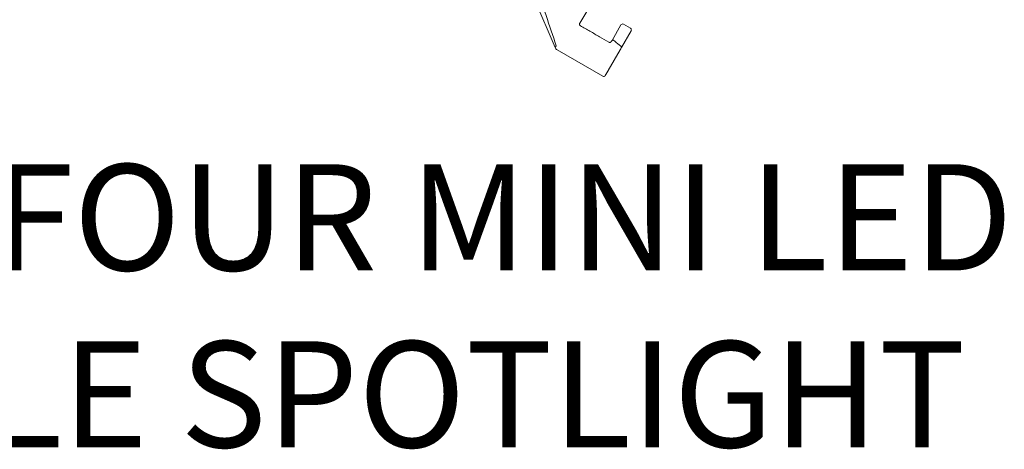
# Model space of a CAD drawing. Extents: x -5.4 to 8, y -14.9 to 0.6.
# Drawn here: x -0.2 to 8, y -14.9 to -11.3 of the extents above; entities that cross this region are included whole.
import ezdxf

# ---------------------------------------------------------------- set-up
doc = ezdxf.new("R2010")
doc.units = 0
doc.header["$LTSCALE"] = 0.5
doc.header["$MEASUREMENT"] = 0
doc.layers.add('RISER', color=7, linetype='CONTINUOUS')
doc.styles.add('ARIAL', font='arial.ttf')

msp = doc.modelspace()

# ---------------------------------------------------------------- linework, layer by layer
at = {"layer": 'RISER', "linetype": 'Continuous', "lineweight": 15}
for p, q in [((4.0909, -11.1733), (4.2582, -11.564)), ((4.5435, -11.2243), (4.461, -11.3624)), ((4.8009, -11.3763), (4.7273, -11.5039)), ((4.8848, -11.4252), (4.8059, -11.5619)), ((4.8209, -11.371), (4.8212, -11.3711)), ((4.826, -11.3738), (4.8209, -11.371)), ((4.8212, -11.3711), (4.8793, -11.4047)), ((4.7273, -11.5039), (4.7271, -11.5041)), ((4.2582, -11.564), (4.2669, -11.5484)), ((4.2741, -11.5827), (4.6509, -11.8003)), ((4.7949, -11.5809), (4.6958, -11.7524)), ((4.6902, -11.7622), (4.6714, -11.7948)), ((4.6509, -11.8003), (4.6513, -11.7996))]:
    msp.add_line(p, q, dxfattribs=at)
at = {"layer": 'RISER', "linetype": 'Continuous', "lineweight": 15, "flags": 128}
for points in [[(4.7434, -11.5059), (4.7408, -11.5045), (4.7381, -11.5034), (4.7355, -11.5026), (4.7331, -11.5022), (4.731, -11.5021), (4.7292, -11.5025), (4.7279, -11.5031), (4.7273, -11.5039)], [(4.796, -11.5489), (4.7985, -11.5504), (4.8008, -11.5522), (4.8027, -11.554), (4.8043, -11.5558), (4.8054, -11.5575), (4.8061, -11.5592), (4.8062, -11.5606), (4.8059, -11.5619)]]:
    msp.add_lwpolyline(points, dxfattribs=at)
at = {"layer": 'RISER', "linetype": 'Continuous', "lineweight": 15}
for centre, radius, start, end in [((4.6584, -11.7873), 0.015, 240, 330), ((4.6589, -11.7871), 0.0146, 238.49064, 328.41053)]:
    msp.add_arc(centre, radius, start, end, dxfattribs=at)
for centre, major_axis, ratio, start_param, end_param in [((4.8137, -11.3841), (0.004, -0.0146), 0.977986, 2.359532, 3.946603), ((4.8718, -11.4177), (0.013, -0.0075), 0.999654, 0, 1.570796)]:
    msp.add_ellipse(centre, major_axis=major_axis, ratio=ratio, start_param=start_param, end_param=end_param, dxfattribs=at)
for points, knots in [([(4.2669, -11.5484), (4.2393, -11.466), (4.1838, -11.3009), (4.0945, -11.0288), (3.9989, -10.7339), (3.9355, -10.5215), (3.9038, -10.415)], [0, 0, 0, 0, 0.222333, 0.44546, 0.722281, 1, 1, 1, 1]), ([(4.461, -11.3624), (4.4609, -11.3626), (4.46, -11.3642), (4.4588, -11.3672), (4.4585, -11.3719), (4.4596, -11.3761), (4.4613, -11.3788), (4.4631, -11.3809), (4.4645, -11.3821), (4.4658, -11.3828), (4.466, -11.383)], [0, 0, 0, 0, 0.034398, 0.272476, 0.475331, 0.654012, 0.79197, 0.825918, 0.967819, 1, 1, 1, 1]), ([(4.466, -11.383), (4.4925, -11.3982), (4.5454, -11.4288), (4.624, -11.4742), (4.6761, -11.5043), (4.7018, -11.5192)], [0, 0, 0, 0, 0.336369, 0.672737, 1, 1, 1, 1]), ([(4.7018, -11.5192), (4.7022, -11.5194), (4.7039, -11.5203), (4.706, -11.5209), (4.7098, -11.5212), (4.7141, -11.5205), (4.717, -11.5184), (4.7186, -11.5173)], [0, 0, 0, 0, 0.051208, 0.261242, 0.318647, 0.648707, 1, 1, 1, 1]), ([(4.7186, -11.5173), (4.719, -11.5169), (4.7197, -11.5162), (4.7209, -11.5149), (4.7216, -11.5138), (4.7221, -11.513), (4.7223, -11.5127)], [0, 0, 0, 0, 0.40783, 0.575874, 0.871995, 1, 1, 1, 1]), ([(4.7223, -11.5127), (4.7226, -11.5122), (4.7242, -11.5093), (4.7258, -11.5065), (4.7271, -11.5041)], [0, 0, 0, 0, 0.16997, 1, 1, 1, 1]), ([(4.7434, -11.5059), (4.753, -11.5138), (4.7705, -11.5281), (4.7881, -11.5424), (4.796, -11.5489)], [0, 0, 0, 0, 0.547575, 1, 1, 1, 1]), ([(4.2745, -11.582), (4.2709, -11.5795), (4.264, -11.5748), (4.26, -11.5675), (4.2582, -11.564)], [0, 0, 0, 0, 0.524747, 1, 1, 1, 1]), ([(4.8059, -11.5619), (4.8045, -11.5642), (4.8019, -11.5688), (4.798, -11.5756), (4.7958, -11.5794), (4.7949, -11.5809)], [0, 0, 0, 0, 0.370051, 0.740202, 1, 1, 1, 1]), ([(4.6958, -11.7524), (4.6946, -11.7546), (4.6921, -11.759), (4.6908, -11.7611), (4.6902, -11.7622)], [0, 0, 0, 0, 0.4954681, 1, 1, 1, 1])]:
    msp.add_open_spline(points, degree=3, knots=knots, dxfattribs=at)

# ---------------------------------------------------------------- texts
at = {"layer": 'RISER', "color": 1, "insert": (1.2826, -12.5247), "char_height": 0.875, "width": 20.158636, "attachment_point": 2, "style": 'ARIAL'}
msp.add_mtext('SOURCE-FOUR MINI LED\\PPORTABLE SPOTLIGHT', dxfattribs=at)

doc.saveas('drawing.dxf')
